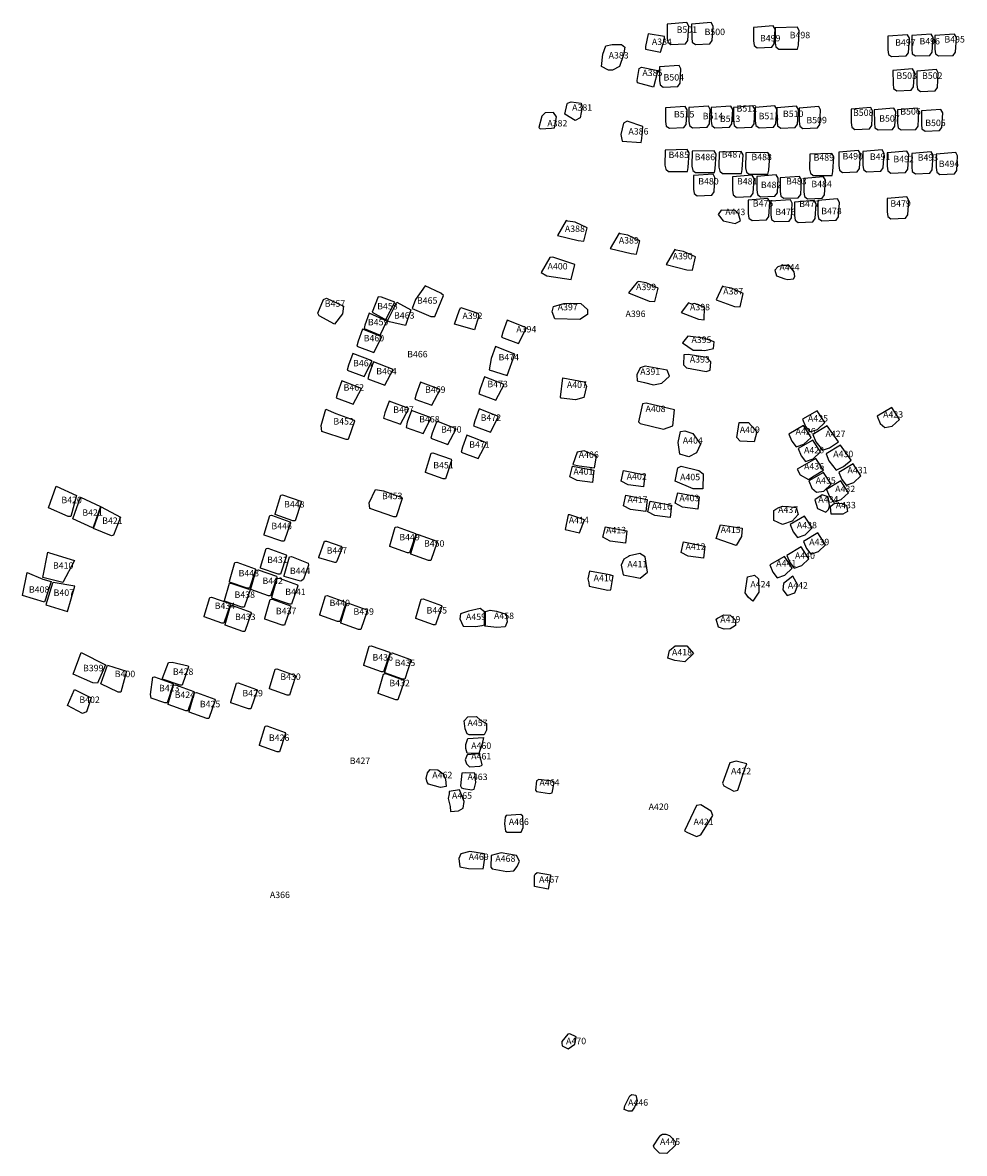
# Model space of a CAD drawing. Extents: x 459713 to 488941, y 4709670 to 4730235.
# Drawn here: x 466873 to 469046, y 4727625 to 4730235 of the extents above; entities that cross this region are included whole.
import ezdxf

# ---------------------------------------------------------------- set-up
doc = ezdxf.new("R2010")
doc.units = 0
doc.layers.add('ALL_PERIODS', color=3, linetype='CONTINUOUS')
doc.layers.add('SURVEY_LOTS', color=2, linetype='CONTINUOUS')

msp = doc.modelspace()

# ---------------------------------------------------------------- linework, layer by layer
at = {"layer": 'ALL_PERIODS'}
for points in [[(468362, 4730189.6), (468369.2, 4730184.4), (468402.6, 4730185.8), (468408.1, 4730193.4), (468410.1, 4730227), (468405.6, 4730234.8), (468360.5, 4730231.3), (468360.6, 4730200.1)], [(468362, 4730189.6), (468369.2, 4730184.4), (468402.6, 4730185.8), (468408.1, 4730193.4), (468410.1, 4730227), (468405.6, 4730234.8), (468360.5, 4730231.3), (468360.6, 4730200.1)], [(468418.4, 4730189.6), (468425.6, 4730184.4), (468459, 4730185.8), (468464.5, 4730193.4), (468466.5, 4730227), (468462, 4730234.8), (468416.9, 4730231.3), (468417, 4730200.1)], [(468418.4, 4730189.6), (468425.6, 4730184.4), (468459, 4730185.8), (468464.5, 4730193.4), (468466.5, 4730227), (468462, 4730234.8), (468416.9, 4730231.3), (468417, 4730200.1)], [(468561.3, 4730182.1), (468568.4, 4730176.9), (468601.9, 4730178.3), (468607.4, 4730185.9), (468609.3, 4730219.5), (468604.9, 4730227.3), (468559.8, 4730223.8), (468559.8, 4730192.6)], [(468611.4, 4730178.6), (468617.8, 4730173.7), (468661.3, 4730173.7), (468663.3, 4730182.6), (468665.2, 4730216.1), (468660.8, 4730224), (468609.8, 4730222.8), (468609.3, 4730188.1)], [(468354.2, 4730202.9), (468316.8, 4730209.1), (468310.5, 4730180), (468310.5, 4730173.8), (468344.8, 4730166.5), (468354.2, 4730196.7)], [(468871, 4730161.6), (468878.2, 4730156.4), (468911.6, 4730157.8), (468917.1, 4730165.4), (468919.1, 4730199), (468914.6, 4730206.8), (468869.5, 4730203.3), (468869.6, 4730172.1)], [(468926, 4730163.1), (468933.2, 4730157.9), (468966.6, 4730159.3), (468972.1, 4730166.9), (468974.1, 4730200.4), (468969.6, 4730208.3), (468924.5, 4730204.8), (468924.6, 4730173.6)], [(468979.6, 4730163.1), (468986.7, 4730157.9), (469020.2, 4730159.3), (469025.6, 4730166.9), (469027.6, 4730200.4), (469023.2, 4730208.3), (468978.1, 4730204.8), (468978.1, 4730173.6)], [(468211.8, 4730162.4), (468219, 4730181.1), (468233.6, 4730184.2), (468255.4, 4730184.2), (468262.7, 4730178), (468259.6, 4730160.3), (468250.2, 4730133.3), (468234.6, 4730125), (468225.3, 4730125), (468208.7, 4730133.3), (468211.8, 4730162.4)], [(468211.8, 4730162.4), (468219, 4730181.1), (468233.6, 4730184.2), (468255.4, 4730184.2), (468262.7, 4730178), (468259.6, 4730160.3), (468250.2, 4730133.3), (468234.6, 4730125), (468225.3, 4730125), (468208.7, 4730133.3), (468211.8, 4730162.4)], [(468301.2, 4730132.3), (468338.6, 4730124), (468329.2, 4730085.5), (468291.8, 4730095.9), (468290.8, 4730101.1), (468296, 4730129.1)], [(468301.2, 4730132.3), (468338.6, 4730124), (468329.2, 4730085.5), (468291.8, 4730095.9), (468290.8, 4730101.1), (468296, 4730129.1)], [(468344.1, 4730091), (468351.3, 4730085.8), (468384.8, 4730087.2), (468390.2, 4730094.8), (468392.2, 4730128.4), (468387.8, 4730136.2), (468342.6, 4730132.7), (468342.7, 4730101.5)], [(468882.9, 4730082.9), (468890.1, 4730077.6), (468923.5, 4730079.1), (468929, 4730086.6), (468931, 4730120.2), (468926.5, 4730128.1), (468881.4, 4730124.5), (468881.5, 4730093.4)], [(468937.9, 4730081.4), (468945.1, 4730076.2), (468978.5, 4730077.6), (468984, 4730085.2), (468986, 4730118.7), (468981.5, 4730126.6), (468936.4, 4730123.1), (468936.5, 4730091.9)], [(468130.7, 4730049.2), (468139, 4730052.3), (468161.9, 4730049.2), (468164, 4730039.8), (468159.8, 4730014.9), (468148.4, 4730008.7), (468124.5, 4730023.2), (468129.7, 4730047.1)], [(468358.2, 4729996.2), (468365.4, 4729990.9), (468398.9, 4729992.4), (468404.3, 4729999.9), (468406.3, 4730033.5), (468401.9, 4730041.4), (468356.7, 4730037.8), (468356.8, 4730006.7)], [(468358.2, 4729996.2), (468365.4, 4729990.9), (468398.9, 4729992.4), (468404.3, 4729999.9), (468406.3, 4730033.5), (468401.9, 4730041.4), (468356.7, 4730037.8), (468356.8, 4730006.7)], [(468358.2, 4729996.2), (468365.4, 4729990.9), (468398.9, 4729992.4), (468404.3, 4729999.9), (468406.3, 4730033.5), (468401.9, 4730041.4), (468356.7, 4730037.8), (468356.8, 4730006.7)], [(468411.8, 4729997.1), (468419, 4729991.9), (468452.4, 4729993.3), (468457.9, 4730000.9), (468459.9, 4730034.5), (468455.4, 4730042.3), (468410.3, 4730038.8), (468410.4, 4730007.6)], [(468411.8, 4729997.1), (468419, 4729991.9), (468452.4, 4729993.3), (468457.9, 4730000.9), (468459.9, 4730034.5), (468455.4, 4730042.3), (468410.3, 4730038.8), (468410.4, 4730007.6)], [(468411.8, 4729997.1), (468419, 4729991.9), (468452.4, 4729993.3), (468457.9, 4730000.9), (468459.9, 4730034.5), (468455.4, 4730042.3), (468410.3, 4730038.8), (468410.4, 4730007.6)], [(468463.6, 4729997.1), (468470.7, 4729991.9), (468504.2, 4729993.3), (468509.7, 4730000.9), (468511.6, 4730034.5), (468507.2, 4730042.3), (468462.1, 4730038.8), (468462.1, 4730007.6)], [(468463.6, 4729997.1), (468470.7, 4729991.9), (468504.2, 4729993.3), (468509.7, 4730000.9), (468511.6, 4730034.5), (468507.2, 4730042.3), (468462.1, 4730038.8), (468462.1, 4730007.6)], [(468463.6, 4729997.1), (468470.7, 4729991.9), (468504.2, 4729993.3), (468509.7, 4730000.9), (468511.6, 4730034.5), (468507.2, 4730042.3), (468462.1, 4730038.8), (468462.1, 4730007.6)], [(468514.8, 4729997.5), (468521.9, 4729992.2), (468555.4, 4729993.7), (468560.9, 4730001.2), (468562.8, 4730034.8), (468558.4, 4730042.7), (468513.3, 4730039.1), (468513.3, 4730008)], [(468514.8, 4729997.5), (468521.9, 4729992.2), (468555.4, 4729993.7), (468560.9, 4730001.2), (468562.8, 4730034.8), (468558.4, 4730042.7), (468513.3, 4730039.1), (468513.3, 4730008)], [(468565.2, 4729997.5), (468572.4, 4729992.3), (468605.8, 4729993.7), (468611.3, 4730001.3), (468613.3, 4730034.8), (468608.8, 4730042.7), (468563.7, 4730039.2), (468563.8, 4730008)], [(468565.2, 4729997.5), (468572.4, 4729992.3), (468605.8, 4729993.7), (468611.3, 4730001.3), (468613.3, 4730034.8), (468608.8, 4730042.7), (468563.7, 4730039.2), (468563.8, 4730008)], [(468615.3, 4729996.6), (468622.4, 4729991.4), (468655.9, 4729992.8), (468661.3, 4730000.4), (468663.3, 4730034), (468658.9, 4730041.8), (468613.7, 4730038.3), (468613.8, 4730007.1)], [(468615.3, 4729996.6), (468622.4, 4729991.4), (468655.9, 4729992.8), (468661.3, 4730000.4), (468663.3, 4730034), (468658.9, 4730041.8), (468613.7, 4730038.3), (468613.8, 4730007.1)], [(468666.4, 4729996.1), (468673.6, 4729990.8), (468707.1, 4729992.2), (468712.5, 4729999.8), (468714.5, 4730033.4), (468710.1, 4730041.3), (468664.9, 4730037.7), (468665, 4730006.6)], [(468786.3, 4729993.8), (468793.4, 4729988.5), (468826.9, 4729989.9), (468832.3, 4729997.5), (468834.3, 4730031.1), (468829.9, 4730039), (468784.7, 4730035.4), (468784.8, 4730004.3)], [(468839.8, 4729992.3), (468847, 4729987), (468880.4, 4729988.5), (468885.9, 4729996), (468887.8, 4730029.6), (468883.4, 4730037.5), (468838.3, 4730033.9), (468838.4, 4730002.8)], [(468893.3, 4729992.3), (468900.5, 4729987), (468933.9, 4729988.5), (468939.4, 4729996), (468941.4, 4730029.6), (468936.9, 4730037.5), (468891.8, 4730033.9), (468891.9, 4730002.8)], [(468093.3, 4729991), (468100.6, 4729992), (468104.7, 4730017), (468098.5, 4730027.4), (468078.7, 4730026.3), (468071.5, 4730019), (468064.2, 4729993.1), (468067.3, 4729990)], [(468948.3, 4729989.3), (468955.5, 4729984.1), (468989, 4729985.5), (468994.4, 4729993.1), (468996.4, 4730026.6), (468991.9, 4730034.5), (468946.8, 4730031), (468946.9, 4729999.8)], [(468259.6, 4730002.4), (468253.3, 4729976.5), (468256.5, 4729960.9), (468300.1, 4729957.8), (468302.2, 4729967.1), (468304.3, 4729995.2), (468267.9, 4730007.6)], [(468357.3, 4729896.4), (468363.6, 4729891.5), (468407.1, 4729891.5), (468409.1, 4729900.4), (468411.1, 4729934), (468406.6, 4729941.9), (468355.7, 4729940.6), (468355.1, 4729906)], [(468419.5, 4729893.7), (468425.9, 4729888.8), (468469.4, 4729888.8), (468471.4, 4729897.7), (468473.3, 4729931.2), (468468.9, 4729939.1), (468418, 4729937.9), (468417.4, 4729903.2)], [(468481.8, 4729891.8), (468488.2, 4729886.9), (468531.7, 4729886.9), (468533.6, 4729895.8), (468535.6, 4729929.4), (468531.2, 4729937.3), (468480.2, 4729936), (468479.7, 4729901.4)], [(468481.8, 4729891.8), (468488.2, 4729886.9), (468531.7, 4729886.9), (468533.6, 4729895.8), (468535.6, 4729929.4), (468531.2, 4729937.3), (468480.2, 4729936), (468479.7, 4729901.4)], [(468543.2, 4729889.9), (468549.5, 4729885), (468593, 4729885), (468595, 4729893.9), (468597, 4729927.5), (468592.5, 4729935.4), (468541.6, 4729934.1), (468541, 4729899.5)], [(468758, 4729894.2), (468765.2, 4729889), (468798.6, 4729890.4), (468804.1, 4729898), (468806.1, 4729931.6), (468801.6, 4729939.4), (468756.5, 4729935.9), (468756.6, 4729904.7)], [(468758, 4729894.2), (468765.2, 4729889), (468798.6, 4729890.4), (468804.1, 4729898), (468806.1, 4729931.6), (468801.6, 4729939.4), (468756.5, 4729935.9), (468756.6, 4729904.7)], [(468813, 4729895.7), (468820.2, 4729890.5), (468853.6, 4729891.9), (468859.1, 4729899.5), (468861.1, 4729933), (468856.6, 4729940.9), (468811.5, 4729937.4), (468811.6, 4729906.2)], [(468869.5, 4729892.7), (468876.7, 4729887.5), (468910.1, 4729888.9), (468915.6, 4729896.5), (468917.6, 4729930.1), (468913.1, 4729938), (468868, 4729934.4), (468868.1, 4729903.3)], [(468926, 4729891.3), (468933.2, 4729886), (468966.6, 4729887.4), (468972.1, 4729895), (468974.1, 4729928.6), (468969.6, 4729936.5), (468924.5, 4729932.9), (468924.6, 4729901.8)], [(468982.5, 4729889.8), (468989.7, 4729884.5), (469023.2, 4729886), (469028.6, 4729893.5), (469030.6, 4729927.1), (469026.2, 4729935), (468981, 4729931.4), (468981.1, 4729900.3)], [(468690.9, 4729887.2), (468697.3, 4729882.3), (468740.8, 4729882.3), (468742.7, 4729891.2), (468744.7, 4729924.7), (468740.3, 4729932.6), (468689.3, 4729931.4), (468688.8, 4729896.7)], [(468690.9, 4729887.2), (468697.3, 4729882.3), (468740.8, 4729882.3), (468742.7, 4729891.2), (468744.7, 4729924.7), (468740.3, 4729932.6), (468689.3, 4729931.4), (468688.8, 4729896.7)], [(468690.9, 4729887.2), (468697.3, 4729882.3), (468740.8, 4729882.3), (468742.7, 4729891.2), (468744.7, 4729924.7), (468740.3, 4729932.6), (468689.3, 4729931.4), (468688.8, 4729896.7)], [(468422.6, 4729840.2), (468429.8, 4729834.9), (468463.2, 4729836.3), (468468.7, 4729843.9), (468470.7, 4729877.5), (468466.2, 4729885.4), (468421.1, 4729881.8), (468421.2, 4729850.7)], [(468422.6, 4729840.2), (468429.8, 4729834.9), (468463.2, 4729836.3), (468468.7, 4729843.9), (468470.7, 4729877.5), (468466.2, 4729885.4), (468421.1, 4729881.8), (468421.2, 4729850.7)], [(468512.8, 4729837.4), (468519.9, 4729832.1), (468553.4, 4729833.6), (468558.8, 4729841.1), (468560.8, 4729874.7), (468556.4, 4729882.6), (468511.3, 4729879), (468511.3, 4729847.9)], [(468512.8, 4729837.4), (468519.9, 4729832.1), (468553.4, 4729833.6), (468558.8, 4729841.1), (468560.8, 4729874.7), (468556.4, 4729882.6), (468511.3, 4729879), (468511.3, 4729847.9)], [(468568.5, 4729838.3), (468575.7, 4729833.1), (468609.1, 4729834.5), (468614.6, 4729842), (468616.6, 4729875.6), (468612.1, 4729883.5), (468567, 4729880), (468567.1, 4729848.8)], [(468622.4, 4729834.6), (468629.6, 4729829.3), (468663, 4729830.8), (468668.5, 4729838.3), (468670.5, 4729871.9), (468666, 4729879.8), (468620.9, 4729876.2), (468621, 4729845.1)], [(468677.3, 4729833.7), (468684.4, 4729828.4), (468717.9, 4729829.8), (468723.3, 4729837.4), (468725.3, 4729871), (468720.9, 4729878.9), (468675.7, 4729875.3), (468675.8, 4729844.2)], [(468549, 4729783.5), (468556.2, 4729778.3), (468589.6, 4729779.7), (468595.1, 4729787.3), (468597.1, 4729820.9), (468592.6, 4729828.7), (468547.5, 4729825.2), (468547.6, 4729794)], [(468549, 4729783.5), (468556.2, 4729778.3), (468589.6, 4729779.7), (468595.1, 4729787.3), (468597.1, 4729820.9), (468592.6, 4729828.7), (468547.5, 4729825.2), (468547.6, 4729794)], [(468869.5, 4729787.3), (468876.7, 4729782), (468910.1, 4729783.5), (468915.6, 4729791), (468917.6, 4729824.6), (468913.1, 4729832.5), (468868, 4729828.9), (468868.1, 4729797.8)], [(468869.5, 4729787.3), (468876.7, 4729782), (468910.1, 4729783.5), (468915.6, 4729791), (468917.6, 4729824.6), (468913.1, 4729832.5), (468868, 4729828.9), (468868.1, 4729797.8)], [(468869.5, 4729787.3), (468876.7, 4729782), (468910.1, 4729783.5), (468915.6, 4729791), (468917.6, 4729824.6), (468913.1, 4729832.5), (468868, 4729828.9), (468868.1, 4729797.8)], [(468601, 4729780.7), (468608.2, 4729775.5), (468641.7, 4729776.9), (468647.1, 4729784.5), (468649.1, 4729818.1), (468644.7, 4729825.9), (468599.5, 4729822.4), (468599.6, 4729791.2)], [(468655.9, 4729778.9), (468663, 4729773.6), (468696.5, 4729775.1), (468702, 4729782.6), (468703.9, 4729816.2), (468699.5, 4729824.1), (468654.4, 4729820.5), (468654.4, 4729789.4)], [(468655.9, 4729778.9), (468663, 4729773.6), (468696.5, 4729775.1), (468702, 4729782.6), (468703.9, 4729816.2), (468699.5, 4729824.1), (468654.4, 4729820.5), (468654.4, 4729789.4)], [(468655.9, 4729778.9), (468663, 4729773.6), (468696.5, 4729775.1), (468702, 4729782.6), (468703.9, 4729816.2), (468699.5, 4729824.1), (468654.4, 4729820.5), (468654.4, 4729789.4)], [(468709.8, 4729782.6), (468716.9, 4729777.3), (468750.4, 4729778.8), (468755.9, 4729786.3), (468757.8, 4729819.9), (468753.4, 4729827.8), (468708.3, 4729824.2), (468708.3, 4729793.1)], [(468709.8, 4729782.6), (468716.9, 4729777.3), (468750.4, 4729778.8), (468755.9, 4729786.3), (468757.8, 4729819.9), (468753.4, 4729827.8), (468708.3, 4729824.2), (468708.3, 4729793.1)], [(468709.8, 4729782.6), (468716.9, 4729777.3), (468750.4, 4729778.8), (468755.9, 4729786.3), (468757.8, 4729819.9), (468753.4, 4729827.8), (468708.3, 4729824.2), (468708.3, 4729793.1)], [(468127.6, 4729778.4), (468107.3, 4729743.6), (468155.2, 4729732), (468168.3, 4729730.5), (468175.6, 4729761.4), (468147.9, 4729774), (468130.9, 4729776.8)], [(468127.6, 4729778.4), (468107.3, 4729743.6), (468155.2, 4729732), (468168.3, 4729730.5), (468175.6, 4729761.4), (468147.9, 4729774), (468130.9, 4729776.8)], [(468524.6, 4729793.6), (468517.4, 4729800.9), (468485.1, 4729802), (468477.9, 4729791.6), (468489.3, 4729777), (468517.4, 4729770.8), (468529.8, 4729777)], [(468524.6, 4729793.6), (468517.4, 4729800.9), (468485.1, 4729802), (468477.9, 4729791.6), (468489.3, 4729777), (468517.4, 4729770.8), (468529.8, 4729777)], [(468249.4, 4729748.5), (468229.1, 4729713.7), (468277, 4729702.1), (468290, 4729700.7), (468297.3, 4729731.5), (468269.7, 4729744.2), (468252.6, 4729747)], [(468249.4, 4729748.5), (468229.1, 4729713.7), (468277, 4729702.1), (468290, 4729700.7), (468297.3, 4729731.5), (468269.7, 4729744.2), (468252.6, 4729747)], [(468378.1, 4729711), (468357.7, 4729676.2), (468405.6, 4729664.6), (468418.7, 4729663.1), (468426, 4729693.9), (468398.4, 4729706.6), (468381.3, 4729709.4)], [(468378.1, 4729711), (468357.7, 4729676.2), (468405.6, 4729664.6), (468418.7, 4729663.1), (468426, 4729693.9), (468398.4, 4729706.6), (468381.3, 4729709.4)], [(468090, 4729693), (468069.7, 4729658.2), (468082.7, 4729650.1), (468139.1, 4729642.1), (468147.1, 4729676.7), (468110.3, 4729688.7), (468096.6, 4729693.4)], [(468090, 4729693), (468069.7, 4729658.2), (468082.7, 4729650.1), (468139.1, 4729642.1), (468147.1, 4729676.7), (468110.3, 4729688.7), (468096.6, 4729693.4)], [(468639.1, 4729641.8), (468652.2, 4729643.3), (468655.1, 4729649.1), (468653.7, 4729659.3), (468642, 4729673.9), (468626, 4729673.9), (468615.8, 4729670.9), (468608.5, 4729663.7), (468612.9, 4729650.6), (468631.8, 4729643.3)], [(467837.9, 4729610.3), (467802.3, 4729627.4), (467779.9, 4729595.9), (467772, 4729574.8), (467815.5, 4729556.4), (467824.7, 4729556.4), (467844.5, 4729605.1)], [(467837.9, 4729610.3), (467802.3, 4729627.4), (467779.9, 4729595.9), (467772, 4729574.8), (467815.5, 4729556.4), (467824.7, 4729556.4), (467844.5, 4729605.1)], [(468291.5, 4729635.7), (468271.4, 4729611.2), (468318.9, 4729592.3), (468332, 4729590.9), (468339.3, 4729621.7), (468311.6, 4729634.4), (468294.6, 4729637.2)], [(468291.5, 4729635.7), (468271.4, 4729611.2), (468318.9, 4729592.3), (468332, 4729590.9), (468339.3, 4729621.7), (468311.6, 4729634.4), (468294.6, 4729637.2)], [(468291.5, 4729635.7), (468271.4, 4729611.2), (468318.9, 4729592.3), (468332, 4729590.9), (468339.3, 4729621.7), (468311.6, 4729634.4), (468294.6, 4729637.2)], [(468488.1, 4729626.3), (468473.5, 4729594.7), (468515.7, 4729579.9), (468528.8, 4729578.5), (468536.1, 4729609.3), (468508.5, 4729622), (468491.4, 4729624.8)], [(467554.6, 4729564.3), (467567.8, 4729595.9), (467574.4, 4729598.5), (467613.9, 4729580.1), (467611.3, 4729562.9), (467592.8, 4729539.2), (467557.3, 4729557.7)], [(467711.7, 4729549.9), (467731.9, 4729589.5), (467701.1, 4729601), (467694, 4729601.9), (467679.9, 4729566.6), (467707.3, 4729550.8)], [(467711.7, 4729549.9), (467731.9, 4729589.5), (467701.1, 4729601), (467694, 4729601.9), (467679.9, 4729566.6), (467707.3, 4729550.8)], [(467769, 4729571.9), (467756.6, 4729535.8), (467719.6, 4729544.6), (467715.2, 4729546.4), (467736.4, 4729589.5)], [(467769, 4729571.9), (467756.6, 4729535.8), (467719.6, 4729544.6), (467715.2, 4729546.4), (467736.4, 4729589.5)], [(467884, 4729577.4), (467923.5, 4729564.3), (467926.1, 4729557.7), (467915.6, 4729526.1), (467869.5, 4729539.2), (467881.4, 4729572.2)], [(468098.2, 4729579.4), (468122.1, 4729586.3), (468138, 4729587.3), (468160.9, 4729586.3), (468176.8, 4729572.4), (468176.8, 4729561.5), (468158.9, 4729549.5), (468101.1, 4729551.5), (468095.2, 4729567.4)], [(468098.2, 4729579.4), (468122.1, 4729586.3), (468138, 4729587.3), (468160.9, 4729586.3), (468176.8, 4729572.4), (468176.8, 4729561.5), (468158.9, 4729549.5), (468101.1, 4729551.5), (468095.2, 4729567.4)], [(468409.9, 4729587.8), (468392.9, 4729565.8), (468432.7, 4729550.4), (468445.8, 4729548.9), (468446.4, 4729577.7), (468423.1, 4729586.5), (468416.2, 4729585.3)], [(468409.9, 4729587.8), (468392.9, 4729565.8), (468432.7, 4729550.4), (468445.8, 4729548.9), (468446.4, 4729577.7), (468423.1, 4729586.5), (468416.2, 4729585.3)], [(468409.9, 4729587.8), (468392.9, 4729565.8), (468432.7, 4729550.4), (468445.8, 4729548.9), (468446.4, 4729577.7), (468423.1, 4729586.5), (468416.2, 4729585.3)], [(467661.3, 4729529), (467698.4, 4729513.4), (467713.6, 4729545.5), (467672.8, 4729564.3), (467662.7, 4729536.8)], [(467978.1, 4729508.6), (468017.3, 4729494.1), (468036.2, 4729530.4), (467991.2, 4729547.8), (467981, 4729520.2)], [(467644.3, 4729488.2), (467683.5, 4729473.7), (467702.3, 4729509.9), (467657.3, 4729527.3), (467647.2, 4729499.8)], [(467644.3, 4729488.2), (467683.5, 4729473.7), (467702.3, 4729509.9), (467657.3, 4729527.3), (467647.2, 4729499.8)], [(468446.2, 4729478.1), (468454.1, 4729479.4), (468467.5, 4729482.6), (468469.1, 4729498.4), (468444.6, 4729506.3), (468408.2, 4729511), (468395.5, 4729496), (468420.1, 4729478.6), (468440.6, 4729478.6)], [(467621.9, 4729432.3), (467661.1, 4729417.8), (467680, 4729454), (467635, 4729471.5), (467624.8, 4729443.9)], [(467621.9, 4729432.3), (467661.1, 4729417.8), (467680, 4729454), (467635, 4729471.5), (467624.8, 4729443.9)], [(467949.8, 4729433.3), (467991.1, 4729420.4), (468009.2, 4729469.9), (467964.2, 4729487.3), (467954, 4729459.8)], [(467949.8, 4729433.3), (467991.1, 4729420.4), (468009.2, 4729469.9), (467964.2, 4729487.3), (467954, 4729459.8)], [(468405, 4729437.8), (468450.1, 4729429.5), (468459.7, 4729432.7), (468461.3, 4729451.9), (468451.7, 4729461.6), (468408.8, 4729468.7), (468408.8, 4729468.7), (468398.7, 4729468), (468397.8, 4729445)], [(467670.1, 4729412.5), (467709.3, 4729398), (467728.1, 4729434.3), (467683.2, 4729451.7), (467673, 4729424.1)], [(468308.3, 4729404.5), (468328.7, 4729398.5), (468347.8, 4729402.3), (468365.7, 4729418.9), (468360.6, 4729432.9), (468309.6, 4729441.8), (468298.1, 4729438), (468290.2, 4729421.8), (468291.3, 4729407.9)], [(467926.1, 4729377.8), (467965.3, 4729363.3), (467984.2, 4729399.5), (467939.2, 4729416.9), (467929, 4729389.4)], [(467926.1, 4729377.8), (467965.3, 4729363.3), (467984.2, 4729399.5), (467939.2, 4729416.9), (467929, 4729389.4)], [(467926.1, 4729377.8), (467965.3, 4729363.3), (467984.2, 4729399.5), (467939.2, 4729416.9), (467929, 4729389.4)], [(467926.1, 4729377.8), (467965.3, 4729363.3), (467984.2, 4729399.5), (467939.2, 4729416.9), (467929, 4729389.4)], [(468114.4, 4729370.5), (468119.5, 4729415.1), (468169.2, 4729406.1), (468174.3, 4729395.9), (468168, 4729369.2), (468148.8, 4729364.1), (468115.7, 4729367.9)], [(467596.9, 4729368.7), (467636.1, 4729354.2), (467655, 4729390.4), (467610, 4729407.8), (467599.8, 4729380.3)], [(467596.9, 4729368.7), (467636.1, 4729354.2), (467655, 4729390.4), (467610, 4729407.8), (467599.8, 4729380.3)], [(467778.4, 4729366), (467817.6, 4729351.5), (467836.4, 4729387.8), (467791.4, 4729405.2), (467781.3, 4729377.6)], [(467778.4, 4729366), (467817.6, 4729351.5), (467836.4, 4729387.8), (467791.4, 4729405.2), (467781.3, 4729377.6)], [(467706.2, 4729322.2), (467745.4, 4729307.7), (467764.3, 4729344), (467719.3, 4729361.4), (467709.1, 4729333.8)], [(467595.8, 4729332.4), (467638.2, 4729317.2), (467639, 4729314.6), (467624.6, 4729272.3), (467623.8, 4729272.3), (467619.5, 4729272.3), (467564, 4729291.3), (467562.3, 4729305), (467573.2, 4729342.8)], [(467595.8, 4729332.4), (467638.2, 4729317.2), (467639, 4729314.6), (467624.6, 4729272.3), (467623.8, 4729272.3), (467619.5, 4729272.3), (467564, 4729291.3), (467562.3, 4729305), (467573.2, 4729342.8)], [(467595.8, 4729332.4), (467638.2, 4729317.2), (467639, 4729314.6), (467624.6, 4729272.3), (467623.8, 4729272.3), (467619.5, 4729272.3), (467564, 4729291.3), (467562.3, 4729305), (467573.2, 4729342.8)], [(467757.9, 4729300.7), (467797.1, 4729286.2), (467815.9, 4729322.5), (467770.9, 4729339.9), (467760.8, 4729312.3)], [(467913.6, 4729304.3), (467952.8, 4729289.8), (467971.6, 4729326), (467926.6, 4729343.4), (467916.5, 4729315.9)], [(467913.6, 4729304.3), (467952.8, 4729289.8), (467971.6, 4729326), (467926.6, 4729343.4), (467916.5, 4729315.9)], [(468303.2, 4729355.2), (468294.3, 4729313.1), (468298.1, 4729309.3), (468351.7, 4729296.5), (468373.4, 4729304.2), (468377.2, 4729341.1), (468312.1, 4729356.4)], [(468303.2, 4729355.2), (468294.3, 4729313.1), (468298.1, 4729309.3), (468351.7, 4729296.5), (468373.4, 4729304.2), (468377.2, 4729341.1), (468312.1, 4729356.4)], [(468689.5, 4729290), (468707.2, 4729295.9), (468723.9, 4729311.6), (468706.2, 4729339.1), (468672.8, 4729319.5), (468679.7, 4729302.8)], [(468862.9, 4729300.6), (468879.6, 4729303.1), (468896.3, 4729318.8), (468878.6, 4729346.3), (468845.1, 4729326.6), (468852, 4729309.9)], [(468862.9, 4729300.6), (468879.6, 4729303.1), (468896.3, 4729318.8), (468878.6, 4729346.3), (468845.1, 4729326.6), (468852, 4729309.9)], [(467815.5, 4729275.8), (467854.7, 4729261.3), (467873.6, 4729297.6), (467828.6, 4729315), (467818.4, 4729287.4)], [(467815.5, 4729275.8), (467854.7, 4729261.3), (467873.6, 4729297.6), (467828.6, 4729315), (467818.4, 4729287.4)], [(468521.3, 4729277.4), (468526.5, 4729311.8), (468548.1, 4729311.8), (468567.3, 4729290.1), (468560.9, 4729267.2), (468529, 4729268.5)], [(467885.4, 4729243.3), (467924.6, 4729228.8), (467943.5, 4729265), (467898.5, 4729282.5), (467888.3, 4729254.9)], [(467885.4, 4729243.3), (467924.6, 4729228.8), (467943.5, 4729265), (467898.5, 4729282.5), (467888.3, 4729254.9)], [(468401.4, 4729292.7), (468419.3, 4729286.3), (468437.2, 4729262.1), (468428.2, 4729241.7), (468410.4, 4729232.8), (468389.9, 4729239.1), (468386.1, 4729265.9), (468391.2, 4729291.4)], [(468658, 4729255.6), (468675.7, 4729261.5), (468692.4, 4729277.2), (468674.7, 4729304.7), (468641.3, 4729285.1), (468648.2, 4729268.4)], [(468658, 4729255.6), (468675.7, 4729261.5), (468692.4, 4729277.2), (468674.7, 4729304.7), (468641.3, 4729285.1), (468648.2, 4729268.4)], [(468719, 4729247.8), (468734.7, 4729253.7), (468755.4, 4729267.4), (468729.8, 4729303.8), (468696.4, 4729284.1), (468703.3, 4729267.4)], [(468679.7, 4729222.2), (468697.4, 4729228.1), (468714.1, 4729243.8), (468696.4, 4729271.3), (468662.9, 4729251.7), (468669.8, 4729235)], [(468679.7, 4729222.2), (468697.4, 4729228.1), (468714.1, 4729243.8), (468696.4, 4729271.3), (468662.9, 4729251.7), (468669.8, 4729235)], [(468679.7, 4729222.2), (468697.4, 4729228.1), (468714.1, 4729243.8), (468696.4, 4729271.3), (468662.9, 4729251.7), (468669.8, 4729235)], [(468679.7, 4729222.2), (468697.4, 4729228.1), (468714.1, 4729243.8), (468696.4, 4729271.3), (468662.9, 4729251.7), (468669.8, 4729235)], [(468750.5, 4729201.6), (468767.2, 4729210.4), (468784.9, 4729225.2), (468760.3, 4729259.5), (468726.9, 4729239.9), (468733.7, 4729223.2)], [(468750.5, 4729201.6), (468767.2, 4729210.4), (468784.9, 4729225.2), (468760.3, 4729259.5), (468726.9, 4729239.9), (468733.7, 4729223.2)], [(467819.8, 4729242.2), (467862.2, 4729226.9), (467863, 4729224.4), (467848.6, 4729182.1), (467847.8, 4729182.1), (467843.5, 4729182.1), (467802.8, 4729196.5), (467802.8, 4729198.2), (467815.6, 4729241.3)], [(468152.7, 4729243.6), (468142.4, 4729215), (468157.4, 4729211.8), (468192.5, 4729207), (468197.2, 4729234), (468168.6, 4729246.8)], [(468152.7, 4729243.6), (468142.4, 4729215), (468157.4, 4729211.8), (468192.5, 4729207), (468197.2, 4729234), (468168.6, 4729246.8)], [(468686.5, 4729180), (468699.6, 4729188.8), (468721, 4729201.6), (468703.3, 4729229.1), (468660.3, 4729204.5), (468667.1, 4729190.9)], [(468141.6, 4729211.1), (468191.1, 4729201.6), (468187.9, 4729173.4), (468152.6, 4729178.1), (468136.1, 4729186.7)], [(468141.6, 4729211.1), (468191.1, 4729201.6), (468187.9, 4729173.4), (468152.6, 4729178.1), (468136.1, 4729186.7)], [(468141.6, 4729211.1), (468191.1, 4729201.6), (468187.9, 4729173.4), (468152.6, 4729178.1), (468136.1, 4729186.7)], [(468392.5, 4729211.1), (468433.3, 4729200.9), (468443.5, 4729193.2), (468442.3, 4729158.8), (468420.6, 4729158.8), (468378.5, 4729176.7), (468384.8, 4729207.3)], [(468773.1, 4729167.2), (468790.8, 4729173.1), (468807.5, 4729188.8), (468789.8, 4729216.3), (468756.4, 4729196.7), (468763.2, 4729180)], [(468773.1, 4729167.2), (468790.8, 4729173.1), (468807.5, 4729188.8), (468789.8, 4729216.3), (468756.4, 4729196.7), (468763.2, 4729180)], [(468773.1, 4729167.2), (468790.8, 4729173.1), (468807.5, 4729188.8), (468789.8, 4729216.3), (468756.4, 4729196.7), (468763.2, 4729180)], [(468259.5, 4729200.8), (468309, 4729191.4), (468305.8, 4729163.2), (468270.5, 4729167.9), (468254, 4729176.5)], [(468259.5, 4729200.8), (468309, 4729191.4), (468305.8, 4729163.2), (468270.5, 4729167.9), (468254, 4729176.5)], [(468259.5, 4729200.8), (468309, 4729191.4), (468305.8, 4729163.2), (468270.5, 4729167.9), (468254, 4729176.5)], [(468705.2, 4729150.9), (468721.9, 4729153.4), (468738.7, 4729169.2), (468721, 4729196.7), (468687.5, 4729177), (468694.4, 4729160.3)], [(468744.6, 4729127.9), (468762.2, 4729133.8), (468779, 4729149.5), (468761.3, 4729177), (468727.8, 4729157.4), (468734.7, 4729140.7)], [(468744.6, 4729127.9), (468762.2, 4729133.8), (468779, 4729149.5), (468761.3, 4729177), (468727.8, 4729157.4), (468734.7, 4729140.7)], [(466978.4, 4729094.8), (466933, 4729115.1), (466950.9, 4729165.2), (466997.5, 4729143.7), (466984.4, 4729094.8)], [(467706.1, 4729154.1), (467748.4, 4729138.9), (467749.3, 4729136.4), (467734.9, 4729094), (467734, 4729094), (467729.8, 4729094), (467674.3, 4729113), (467672.5, 4729126.8), (467687.7, 4729156.9)], [(467034.2, 4729069.1), (466988.8, 4729089.4), (467006.7, 4729139.5), (467053.3, 4729118), (467036.5, 4729072.2)], [(467473, 4729145.2), (467515.4, 4729130), (467516.3, 4729127.5), (467501.9, 4729085.1), (467501, 4729085.1), (467496.8, 4729085.1), (467456.1, 4729099.5), (467456.1, 4729101.2), (467468.8, 4729144.4)], [(468264.9, 4729143.8), (468314.3, 4729134.4), (468311.2, 4729106.1), (468275.9, 4729110.9), (468259.4, 4729119.5)], [(468320.9, 4729130.3), (468370.4, 4729120.9), (468367.2, 4729092.6), (468331.9, 4729097.3), (468315.4, 4729106)], [(468320.9, 4729130.3), (468370.4, 4729120.9), (468367.2, 4729092.6), (468331.9, 4729097.3), (468315.4, 4729106)], [(468384.7, 4729149.6), (468434.1, 4729140.2), (468431, 4729111.9), (468395.7, 4729116.6), (468379.2, 4729125.3)], [(468734.4, 4729115.6), (468734.8, 4729120.5), (468731.9, 4729140), (468718.2, 4729144.9), (468700.7, 4729133.2), (468707.1, 4729113.5), (468726.1, 4729104.7), (468732.3, 4729110.7)], [(468738.9, 4729119.2), (468745.8, 4729125), (468762.5, 4729126), (468774.2, 4729120.1), (468776.2, 4729106.4), (468765.4, 4729100.6), (468738.9, 4729100.6), (468737, 4729117.2)], [(467078.3, 4729050.4), (467036.9, 4729067.2), (467054.8, 4729117.3), (467098.9, 4729093.6), (467083.3, 4729052.2)], [(467447.8, 4729097.8), (467490.2, 4729082.5), (467491, 4729080), (467476.6, 4729037.7), (467475.8, 4729037.7), (467471.5, 4729037.7), (467430.9, 4729052.1), (467430.9, 4729053.8), (467443.6, 4729096.9)], [(468131.7, 4729098.6), (468125.4, 4729064.8), (468158.1, 4729057.2), (468169.4, 4729087.3), (468135.5, 4729098.6)], [(468131.7, 4729098.6), (468125.4, 4729064.8), (468158.1, 4729057.2), (468169.4, 4729087.3), (468135.5, 4729098.6)], [(468617.8, 4729115.4), (468626.4, 4729118.5), (468640, 4729118.2), (468657.7, 4729115.3), (468662.6, 4729099.6), (468648.8, 4729083.9), (468626.3, 4729076.1), (468606.7, 4729085.9), (468606.7, 4729108.4), (468611.4, 4729111.6)], [(468533.3, 4729068.1), (468532, 4729048.8), (468519.4, 4729028.3), (468473.6, 4729044.1), (468483.1, 4729075.6), (468533.3, 4729068.1)], [(468660.7, 4729046.7), (468678.4, 4729052.6), (468695.1, 4729068.4), (468677.4, 4729095.9), (468643.9, 4729076.2), (468650.8, 4729059.5)], [(467737.2, 4729071.1), (467779.6, 4729055.9), (467780.4, 4729053.3), (467766, 4729011), (467765.2, 4729011), (467761, 4729011), (467720.3, 4729025.4), (467720.3, 4729027.1), (467733, 4729070.2)], [(467786.2, 4729053.3), (467828.6, 4729038.1), (467829.4, 4729035.5), (467815, 4728993.2), (467814.2, 4728993.2), (467809.9, 4728993.2), (467769.3, 4729007.6), (467769.3, 4729009.3), (467782, 4729052.4)], [(468217.8, 4729071.3), (468267.2, 4729061.9), (468264.1, 4729033.6), (468228.8, 4729038.3), (468212.3, 4729047)], [(468691.5, 4729008), (468709.2, 4729013.9), (468725.9, 4729029.6), (468708.2, 4729057.1), (468674.7, 4729037.5), (468681.6, 4729020.8)], [(467439.2, 4729021.7), (467481.6, 4729006.4), (467482.4, 4729003.9), (467468, 4728961.5), (467467.2, 4728961.5), (467462.9, 4728961.5), (467422.3, 4728975.9), (467422.3, 4728977.6), (467435, 4729020.8)], [(467574.4, 4729037.7), (467607.5, 4729026.2), (467610.3, 4729022.3), (467598.3, 4728991.9), (467596.7, 4728988.5), (467593.3, 4728988.5), (467556.7, 4728999.7), (467556.7, 4729001.4), (467570.1, 4729038)], [(468397.9, 4729036.2), (468447.4, 4729026.8), (468444.2, 4728998.5), (468408.9, 4729003.2), (468392.4, 4729011.8)], [(468653.1, 4728975.6), (468670.8, 4728981.5), (468687.5, 4728997.2), (468669.8, 4729024.7), (468636.4, 4729005.1), (468643.3, 4728988.4)], [(466935.4, 4729011.3), (466992.7, 4728993.5), (466966.4, 4728942.2), (466919.9, 4728954.1), (466931.8, 4729012.5)], [(467493.6, 4729002.4), (467532.4, 4728987.1), (467532.9, 4728982.7), (467521, 4728950), (467516.8, 4728946.8), (467514.4, 4728945.8), (467476.7, 4728956.7), (467476.7, 4728958.4), (467489.4, 4729001.6)], [(468271.4, 4729002.7), (468260.7, 4728996.3), (468254.3, 4728982.4), (468258.6, 4728959.9), (468298.2, 4728952.5), (468315.3, 4728966.4), (468310, 4729001.7), (468297.1, 4729009.2), (468273.6, 4729003.8)], [(468614.2, 4728953.6), (468631.9, 4728959.5), (468648.7, 4728975.3), (468631, 4729002.8), (468597.5, 4728983.1), (468604.4, 4728966.4)], [(467367.6, 4728989.4), (467410, 4728974.2), (467410.8, 4728971.7), (467396.4, 4728929.3), (467395.5, 4728929.3), (467391.3, 4728929.3), (467350.6, 4728943.7), (467350.6, 4728945.4), (467363.3, 4728988.6)], [(467416.7, 4728972.1), (467459.1, 4728956.9), (467459.9, 4728954.3), (467445.5, 4728912), (467444.7, 4728912), (467440.4, 4728912), (467399.7, 4728926.4), (467399.7, 4728928.1), (467412.5, 4728971.3)], [(468177.2, 4728951.4), (468179.3, 4728941.8), (468180.4, 4728934.3), (468223.2, 4728924.6), (468230.7, 4728925.7), (468236.1, 4728957.8), (468227.5, 4728959.9), (468181.5, 4728968.5)], [(466939, 4728944.6), (466923.5, 4728896.8), (466873.3, 4728912.4), (466884.1, 4728966), (466919.9, 4728950.5)], [(466942.6, 4728941), (466927.1, 4728890.9), (466977.2, 4728875.4), (466993.9, 4728933.8), (466943.8, 4728942.2)], [(467465.2, 4728952.5), (467507.5, 4728937.2), (467508.4, 4728934.7), (467494, 4728892.3), (467493.1, 4728892.3), (467488.9, 4728892.3), (467448.2, 4728906.7), (467448.2, 4728908.4), (467460.9, 4728951.6)], [(468571.1, 4728950.8), (468571.8, 4728920.3), (468558.1, 4728899.7), (468548.1, 4728908.1), (468540.5, 4728918.8), (468545.9, 4728955.4), (468561.9, 4728959.2)], [(468637.4, 4728912.7), (468655.1, 4728918.6), (468661.9, 4728936.3), (468650.5, 4728956.9), (468629.1, 4728940.1), (468627.6, 4728925.4)], [(467356.1, 4728939.9), (467394.9, 4728927.1), (467398.9, 4728927.6), (467384.5, 4728885.3), (467383.7, 4728885.3), (467379.4, 4728885.3), (467338.8, 4728899.7), (467338.8, 4728901.4), (467350.9, 4728940.8)], [(467309.1, 4728909), (467351.5, 4728893.8), (467352.3, 4728891.2), (467337.9, 4728848.9), (467337.1, 4728848.9), (467332.8, 4728848.9), (467292.2, 4728863.3), (467292.2, 4728865), (467304.9, 4728908.2)], [(467357.4, 4728889.5), (467399.8, 4728874.3), (467400.6, 4728871.7), (467386.2, 4728829.4), (467385.4, 4728829.4), (467381.1, 4728829.4), (467340.5, 4728843.8), (467340.5, 4728845.5), (467353.2, 4728888.7)], [(467448.8, 4728904), (467491.2, 4728888.8), (467492, 4728886.2), (467477.6, 4728843.9), (467476.8, 4728843.9), (467472.5, 4728843.9), (467431.8, 4728858.3), (467431.8, 4728860), (467444.6, 4728903.2)], [(467576.2, 4728912.7), (467618.6, 4728897.5), (467619.4, 4728894.9), (467605, 4728852.6), (467604.2, 4728852.6), (467599.9, 4728852.6), (467559.3, 4728867), (467559.3, 4728868.7), (467572, 4728911.9)], [(467624.8, 4728894.5), (467667.1, 4728879.3), (467668, 4728876.7), (467653.6, 4728834.4), (467652.7, 4728834.4), (467648.5, 4728834.4), (467607.8, 4728848.8), (467607.8, 4728850.5), (467620.5, 4728893.7)], [(467797.3, 4728905), (467839.6, 4728889.8), (467840.5, 4728887.2), (467826.1, 4728844.9), (467825.2, 4728844.9), (467821, 4728844.9), (467780.3, 4728859.3), (467780.3, 4728861), (467793, 4728904.1)], [(467939.2, 4728845.1), (467939.2, 4728869.1), (467939.2, 4728875), (467928.7, 4728882.5), (467901.8, 4728876.5), (467883.9, 4728870.5), (467882.4, 4728858.6), (467889.8, 4728842.1), (467918.3, 4728840.7), (467933.2, 4728843.6)], [(467939.2, 4728845.1), (467939.2, 4728869.1), (467939.2, 4728875), (467928.7, 4728882.5), (467901.8, 4728876.5), (467883.9, 4728870.5), (467882.4, 4728858.6), (467889.8, 4728842.1), (467918.3, 4728840.7), (467933.2, 4728843.6)], [(467941.1, 4728845.7), (467941.1, 4728875.5), (467952.4, 4728878.6), (467966.8, 4728876.5), (467988.9, 4728869.3), (467991.5, 4728851.8), (467986.3, 4728840), (467967.3, 4728838.5), (467940, 4728842.1)], [(468476.3, 4728860.5), (468490.9, 4728868.3), (468505.5, 4728867.4), (468518.4, 4728855.4), (468518.4, 4728843.4), (468505.5, 4728835.7), (468491.8, 4728834.8), (468478.9, 4728839.1), (468473.7, 4728858)], [(467677.2, 4728796.6), (467719.6, 4728781.4), (467720.5, 4728778.8), (467706, 4728736.5), (467705.2, 4728736.5), (467701, 4728736.5), (467660.3, 4728750.9), (467660.3, 4728752.6), (467673, 4728795.8)], [(468366.1, 4728785.6), (468379.2, 4728796.5), (468405.6, 4728796.5), (468421, 4728779), (468401, 4728759.1), (468378.2, 4728762.4), (468361.7, 4728768)], [(467035.6, 4728711), (466990.2, 4728731.2), (467008.1, 4728781.3), (467064.8, 4728752.9), (467046, 4728709.9)], [(467218.5, 4728758.8), (467255.3, 4728750.3), (467256.2, 4728747.8), (467241.8, 4728705.4), (467240.9, 4728705.4), (467236.7, 4728705.4), (467196, 4728719.8), (467196, 4728721.5), (467209.6, 4728758.2)], [(467725.9, 4728780), (467768.3, 4728764.7), (467769.2, 4728762.2), (467754.8, 4728719.8), (467753.9, 4728719.8), (467749.7, 4728719.8), (467709, 4728734.2), (467709, 4728735.9), (467721.7, 4728779.1)], [(467094.1, 4728689.1), (467054.1, 4728708.3), (467069, 4728751.5), (467113.2, 4728738), (467100.1, 4728689.1)], [(467459.9, 4728743), (467502.3, 4728727.8), (467503.2, 4728725.3), (467488.8, 4728682.9), (467487.9, 4728682.9), (467483.7, 4728682.9), (467443, 4728697.3), (467443, 4728699), (467455.7, 4728742.2)], [(467710.5, 4728732.2), (467752.9, 4728716.9), (467753.7, 4728714.4), (467739.3, 4728672.1), (467738.5, 4728672.1), (467734.2, 4728672.1), (467693.6, 4728686.5), (467693.6, 4728688.1), (467706.3, 4728731.3)], [(467177.6, 4728724.9), (467220, 4728709.7), (467220.9, 4728707.1), (467206.5, 4728664.8), (467205.6, 4728664.8), (467201.4, 4728664.8), (467169.6, 4728675.6), (467168.3, 4728683.9), (467173.4, 4728724.1)], [(467225.9, 4728706.5), (467268.3, 4728691.3), (467269.2, 4728688.7), (467254.8, 4728646.4), (467253.9, 4728646.4), (467249.7, 4728646.4), (467209, 4728660.8), (467209, 4728662.5), (467221.7, 4728705.7)], [(467370.9, 4728711), (467413.2, 4728695.7), (467414.1, 4728693.2), (467399.7, 4728650.8), (467398.8, 4728650.8), (467394.6, 4728650.8), (467353.9, 4728665.2), (467353.9, 4728666.9), (467366.6, 4728710.1)], [(467011.5, 4728640), (466977.1, 4728658.3), (466993.2, 4728695.4), (467031.5, 4728676), (467020.7, 4728644.3)], [(467274.3, 4728688.7), (467316.6, 4728673.5), (467317.5, 4728670.9), (467303.1, 4728628.6), (467302.2, 4728628.6), (467298, 4728628.6), (467257.3, 4728643), (467257.3, 4728644.7), (467270, 4728687.9)], [(467898.6, 4728592.9), (467894, 4728604.9), (467892.1, 4728623.3), (467900.4, 4728632.5), (467920.7, 4728633.4), (467930.8, 4728624.2), (467943.7, 4728616.9), (467943.7, 4728602.1), (467938.2, 4728591.1), (467903.5, 4728590.8)], [(467898.6, 4728592.9), (467894, 4728604.9), (467892.1, 4728623.3), (467900.4, 4728632.5), (467920.7, 4728633.4), (467930.8, 4728624.2), (467943.7, 4728616.9), (467943.7, 4728602.1), (467938.2, 4728591.1), (467903.5, 4728590.8)], [(467898.6, 4728592.9), (467894, 4728604.9), (467892.1, 4728623.3), (467900.4, 4728632.5), (467920.7, 4728633.4), (467930.8, 4728624.2), (467943.7, 4728616.9), (467943.7, 4728602.1), (467938.2, 4728591.1), (467903.5, 4728590.8)], [(467437, 4728611.9), (467479.3, 4728596.6), (467480.2, 4728594.1), (467465.8, 4728551.8), (467464.9, 4728551.8), (467460.7, 4728551.8), (467420, 4728566.2), (467420, 4728567.9), (467432.7, 4728611)], [(467898.6, 4728548.7), (467895.8, 4728559.8), (467895.8, 4728569), (467900.4, 4728582.8), (467936.4, 4728584.6), (467933.6, 4728569.9), (467926.2, 4728547.8)], [(467898.6, 4728545.1), (467894, 4728533.1), (467897.7, 4728523.9), (467904.1, 4728517.4), (467928.1, 4728518.4), (467931.8, 4728520.2), (467933.6, 4728522), (467927.1, 4728546.9)], [(467898.6, 4728545.1), (467894, 4728533.1), (467897.7, 4728523.9), (467904.1, 4728517.4), (467928.1, 4728518.4), (467931.8, 4728520.2), (467933.6, 4728522), (467927.1, 4728546.9)], [(467898.6, 4728545.1), (467894, 4728533.1), (467897.7, 4728523.9), (467904.1, 4728517.4), (467928.1, 4728518.4), (467931.8, 4728520.2), (467933.6, 4728522), (467927.1, 4728546.9)], [(468491, 4728473.4), (468514.2, 4728461), (468523.5, 4728462.9), (468540.3, 4728515.1), (468544, 4728524.4), (468519.8, 4728530), (468504.9, 4728526.3), (468488.1, 4728479.7)], [(467806.4, 4728481.5), (467804.6, 4728489.8), (467807.4, 4728503.6), (467813.8, 4728511), (467831.3, 4728510.1), (467843.3, 4728500.9), (467848.8, 4728488.9), (467850.7, 4728471.4), (467837.8, 4728469.6), (467810.1, 4728476.9)], [(467806.4, 4728481.5), (467804.6, 4728489.8), (467807.4, 4728503.6), (467813.8, 4728511), (467831.3, 4728510.1), (467843.3, 4728500.9), (467848.8, 4728488.9), (467850.7, 4728471.4), (467837.8, 4728469.6), (467810.1, 4728476.9)], [(467890.3, 4728466.8), (467909.6, 4728464), (467915.2, 4728465.9), (467918.9, 4728480.6), (467917, 4728502.7), (467895.8, 4728503.6), (467886.6, 4728502.7), (467883.8, 4728473.2), (467885.7, 4728468.6)], [(467890.3, 4728466.8), (467909.6, 4728464), (467915.2, 4728465.9), (467918.9, 4728480.6), (467917, 4728502.7), (467895.8, 4728503.6), (467886.6, 4728502.7), (467883.8, 4728473.2), (467885.7, 4728468.6)], [(468058.9, 4728460.4), (468088.9, 4728455.5), (468095.4, 4728457.1), (468099.5, 4728480.6), (468096.2, 4728483.9), (468064.6, 4728488), (468058.9, 4728484.7), (468056.4, 4728463.6)], [(468058.9, 4728460.4), (468088.9, 4728455.5), (468095.4, 4728457.1), (468099.5, 4728480.6), (468096.2, 4728483.9), (468064.6, 4728488), (468058.9, 4728484.7), (468056.4, 4728463.6)], [(467857.1, 4728454.8), (467855.3, 4728443.8), (467859.9, 4728425.4), (467860.8, 4728414.3), (467879.2, 4728415.2), (467889.4, 4728421.7), (467892.1, 4728437.3), (467881.1, 4728464), (467857.1, 4728460.4)], [(467857.1, 4728454.8), (467855.3, 4728443.8), (467859.9, 4728425.4), (467860.8, 4728414.3), (467879.2, 4728415.2), (467889.4, 4728421.7), (467892.1, 4728437.3), (467881.1, 4728464), (467857.1, 4728460.4)], [(468406, 4728366), (468428.4, 4728356.6), (468437.7, 4728360.4), (468465.7, 4728405.1), (468461.9, 4728414.4), (468437.7, 4728429.4), (468428.4, 4728427.5), (468400.4, 4728369.7)], [(467989, 4728405.1), (467986.6, 4728401.1), (467984.9, 4728385.7), (467987.4, 4728368.6), (467991.4, 4728366.2), (468023.9, 4728366.2), (468028, 4728376.7), (468027.2, 4728403.5), (468023.1, 4728406.8)], [(467989, 4728405.1), (467986.6, 4728401.1), (467984.9, 4728385.7), (467987.4, 4728368.6), (467991.4, 4728366.2), (468023.9, 4728366.2), (468028, 4728376.7), (468027.2, 4728403.5), (468023.1, 4728406.8)], [(467936.6, 4728285.4), (467939.3, 4728301.4), (467939.3, 4728316.6), (467905.3, 4728322), (467884.7, 4728316.6), (467879.4, 4728305.9), (467882.1, 4728286.3), (467901.7, 4728282.7), (467935.7, 4728281.8)], [(467956.3, 4728281.8), (467990.2, 4728275.5), (468006.3, 4728277.3), (468014.4, 4728287.2), (468019.7, 4728299.7), (468012.6, 4728312.2), (467977.7, 4728318.4), (467954.5, 4728312.2), (467953.6, 4728285.4)], [(467956.3, 4728281.8), (467990.2, 4728275.5), (468006.3, 4728277.3), (468014.4, 4728287.2), (468019.7, 4728299.7), (468012.6, 4728312.2), (467977.7, 4728318.4), (467954.5, 4728312.2), (467953.6, 4728285.4)], [(468055.6, 4728269.6), (468060.5, 4728273.6), (468091.4, 4728267.9), (468090.6, 4728261.4), (468085.7, 4728234.7), (468054, 4728241.1), (468054, 4728266.3)], [(468117, 4727879.3), (468118.4, 4727872.9), (468131.9, 4727866.5), (468147.5, 4727877.2), (468150.3, 4727894.2), (468136.1, 4727900.5), (468131.1, 4727899.8), (468117.7, 4727883.5)], [(468263, 4727734.7), (468274.4, 4727757.4), (468278.6, 4727761), (468287.8, 4727759.5), (468291.4, 4727746.1), (468285, 4727731.2), (468278.6, 4727722.7), (468271.5, 4727722.7), (468260.9, 4727726.2)], [(468346, 4727666.7), (468349.5, 4727669.5), (468357.3, 4727669.5), (468365.8, 4727666), (468379.3, 4727651.8), (468378.6, 4727643.3), (468359.5, 4727624.9), (468342.4, 4727625.6), (468330.4, 4727637.7), (468329, 4727642.6), (468341.7, 4727662.5)]]:
    msp.add_lwpolyline(points, close=True, dxfattribs=at)

# ---------------------------------------------------------------- texts
at = {"layer": 'SURVEY_LOTS'}
for s, p in [('B501', (468382.2, 4730211.2)), ('B500', (468446.7, 4730206)), ('A384', (468325.1, 4730183.2)), ('B499', (468574.5, 4730191.5)), ('B498', (468643.1, 4730198.7)), ('B497', (468886.4, 4730181.6)), ('B496', (468942.5, 4730184.5)), ('B495', (469000, 4730188.9)), ('A383', (468225.3, 4730152)), ('A385', (468303.2, 4730111.5)), ('B504', (468352.1, 4730101.1)), ('B503', (468889.4, 4730105)), ('B502', (468948.4, 4730105)), ('A381', (468141.1, 4730031.5)), ('B512', (468520.5, 4730029.4)), ('B506', (468898.2, 4730022.4)), ('B515', (468376, 4730015.9)), ('B514', (468442.5, 4730011.8)), ('B513', (468482, 4730005.5)), ('B511', (468571.4, 4730011.8)), ('B510', (468627.5, 4730017)), ('B509', (468681.6, 4730002.4)), ('B508', (468789.1, 4730019.5)), ('B507', (468849.6, 4730006.2)), ('B505', (468955.8, 4729996)), ('A382', (468083.9, 4729995.2)), ('A386', (468271, 4729976.5)), ('B485', (468363.5, 4729922.4)), ('B487', (468486.2, 4729923.5)), ('B490', (468764.9, 4729918.9)), ('B491', (468828.2, 4729918)), ('B486', (468423.8, 4729917.3)), ('B488', (468554.8, 4729917.3)), ('B489', (468698.2, 4729916.2)), ('B492', (468882.4, 4729912.5)), ('B493', (468938.3, 4729916.2)), ('B494', (468987, 4729901.5)), ('B480', (468432.1, 4729861.2)), ('B481', (468521.5, 4729861.2)), ('B482', (468576.6, 4729852.9)), ('B483', (468634.8, 4729861.2)), ('B484', (468693, 4729854.9)), ('A443', (468494.5, 4729790.5)), ('B475', (468557.9, 4729810.3)), ('B476', (468609.9, 4729790.5)), ('B477', (468665, 4729809.2)), ('B478', (468715.9, 4729792.6)), ('B479', (468875.3, 4729809.9)), ('A388', (468124.4, 4729751.6)), ('A389', (468248.8, 4729725)), ('A390', (468373.1, 4729688.4)), ('A400', (468084.5, 4729665.1)), ('A444', (468619.5, 4729662.9)), ('A399', (468288.7, 4729617.4)), ('A387', (468489.6, 4729607.4)), ('B457', (467570.5, 4729579)), ('B465', (467783.1, 4729586)), ('B458', (467691.4, 4729572.8)), ('A397', (468107.8, 4729570.8)), ('A396', (468264.3, 4729555.3)), ('A398', (468413, 4729570.8)), ('B459', (467670, 4729536.2)), ('B463', (467730.2, 4729551.6)), ('A392', (467888.1, 4729550.8)), ('A394', (468012.3, 4729519.8)), ('B460', (467660.1, 4729499.2)), ('A395', (468416.4, 4729495.6)), ('B466', (467760.5, 4729462.2)), ('B474', (467971.3, 4729455.1)), ('A393', (468412.6, 4729450.2)), ('B461', (467635.8, 4729441.5)), ('B464', (467689.2, 4729423)), ('A391', (468298.2, 4729421.9)), ('B462', (467613.8, 4729385.3)), ('B469', (467801.8, 4729380.3)), ('B473', (467945.6, 4729393.2)), ('A407', (468129, 4729391.6)), ('B467', (467728.4, 4729334.1)), ('A408', (468310.5, 4729335.9)), ('A423', (468858.6, 4729323)), ('B452', (467590.3, 4729307.1)), ('B468', (467788.2, 4729312)), ('B472', (467930, 4729315.6)), ('A425', (468685.2, 4729314)), ('B470', (467838.8, 4729288.5)), ('A409', (468528, 4729287.7)), ('A426', (468656.7, 4729284.1)), ('A427', (468725.5, 4729278.1)), ('B471', (467903.7, 4729253.6)), ('A404', (468396.5, 4729263.1)), ('A428', (468676.2, 4729240.8)), ('A406', (468156.4, 4729230.1)), ('A430', (468743.5, 4729231.8)), ('B451', (467820.7, 4729205.9)), ('A401', (468144.1, 4729191.3)), ('A436', (468676.2, 4729203.4)), ('A431', (468776.4, 4729194.5)), ('A402', (468267, 4729180)), ('A405', (468390.2, 4729178.5)), ('A435', (468703.1, 4729170.6)), ('B453', (467702.4, 4729134.9)), ('A432', (468748, 4729151.1)), ('B420', (466962.8, 4729125.6)), ('B448', (467476.6, 4729115.7)), ('A417', (468268.9, 4729126.9)), ('A416', (468325, 4729111)), ('A403', (468388.5, 4729130.1)), ('A434', (468709.1, 4729127.2)), ('A433', (468749.4, 4729113.8)), ('B421', (467011, 4729096.5)), ('A437', (468616.4, 4729103.3)), ('B421', (467056.9, 4729077.8)), ('B446', (467447.3, 4729065.5)), ('A414', (468133.4, 4729079.3)), ('A415', (468483.8, 4729056.9)), ('A438', (468659.7, 4729067.5)), ('B449', (467742.4, 4729039.9)), ('A413', (468219.4, 4729056.1)), ('B447', (467574.7, 4729009.1)), ('B450', (467799.3, 4729025.3)), ('A412', (468402.7, 4729018.1)), ('A439', (468688.1, 4729028.6)), ('B431', (467437.5, 4728987.6)), ('A441', (468611.9, 4728979.3)), ('A440', (468655.2, 4728997.2)), ('B410', (466943.3, 4728974.4)), ('B443', (467371.6, 4728956.7)), ('B444', (467490, 4728962.1)), ('A411', (468268.4, 4728977.5)), ('B442', (467426.7, 4728939.2)), ('A410', (468190.7, 4728945.5)), ('A424', (468552.3, 4728931.1)), ('A442', (468638.8, 4728928.5)), ('B408', (466887.9, 4728919)), ('B407', (466944.8, 4728911.6)), ('B438', (467362.2, 4728907)), ('B441', (467479.2, 4728913.7)), ('B434', (467316.4, 4728881.4)), ('B440', (467581.4, 4728888.1)), ('B433', (467363.5, 4728855.9)), ('B437', (467457.7, 4728869.3)), ('B439', (467636.6, 4728868)), ('B445', (467805.3, 4728870.9)), ('A459', (467896.3, 4728856)), ('A458', (467960.9, 4728858.2)), ('A419', (468483, 4728850.1)), ('A418', (468371.5, 4728774.1)), ('B436', (467680.5, 4728762.3)), ('B435', (467732, 4728749.7)), ('B399', (467012.7, 4728737.7)), ('B400', (467085.9, 4728724.1)), ('B428', (467220.1, 4728729.3)), ('B430', (467467.8, 4728717.7)), ('B423', (467188, 4728691.5)), ('B432', (467719.4, 4728703.1)), ('B424', (467224, 4728676)), ('B429', (467380.4, 4728679.8)), ('B402', (467004.2, 4728664.6)), ('B425', (467282.2, 4728654.6)), ('A457', (467899.8, 4728611.1)), ('B426', (467441.6, 4728576.9)), ('A460', (467908.3, 4728558.4)), ('B427', (467628.1, 4728523.6)), ('A461', (467908.3, 4728534.1)), ('A462', (467818.5, 4728490.8)), ('A463', (467899.8, 4728486.6)), ('A422', (468507.8, 4728499.9)), ('A464', (468065.7, 4728473.4)), ('A465', (467863.9, 4728443.3)), ('A420', (468317.6, 4728417.5)), ('A466', (467995, 4728382.9)), ('A421', (468421.3, 4728382.7)), ('A469', (467902.4, 4728302)), ('A468', (467964, 4728297.9)), ('A467', (468064.8, 4728249.8)), ('A366', (467443.8, 4728214.2)), ('A470', (468127.2, 4727876.9)), ('A446', (468270.2, 4727734.9)), ('A445', (468343.9, 4727644.4))]:
    msp.add_text(s, height=14.9, dxfattribs=at).set_placement(p)

doc.saveas('drawing.dxf')
